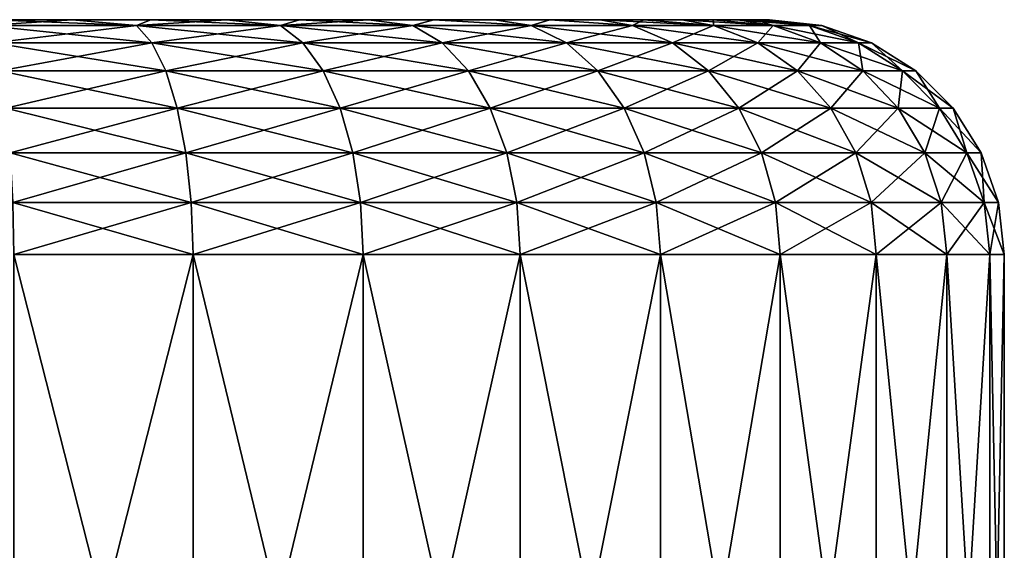
# Model space of a CAD drawing. Units: millimetres. Extents: x -25 to 57, y -5 to 154.
# Drawn here: x 21 to 25, y -2 to 0 of the extents above; entities that cross this region are included whole.
import ezdxf

# ---------------------------------------------------------------- set-up
doc = ezdxf.new("R2010")
doc.units = ezdxf.units.MM
doc.header["$LTSCALE"] = 65.185185
for name, color, linetype in [('75', 7, 'CONTINUOUS'), ('77', 7, 'CONTINUOUS'), ('80', 7, 'CONTINUOUS'), ('81', 7, 'CONTINUOUS'), ('84', 7, 'CONTINUOUS'), ('90', 7, 'CONTINUOUS'), ('91', 7, 'CONTINUOUS')]:
    doc.layers.add(name, color=color, linetype=linetype)

msp = doc.modelspace()

# ---------------------------------------------------------------- linework, layer by layer
at = {"layer": '75', "linetype": 'CONTINUOUS'}
for points in [[(-23.9849, 0, 20.3478), (24, 0, 20), (-24, 0, 20), (-23.9849, 0, 20.3478)], [(-24, 0, 20), (24, 0, 20), (24, 0, -20), (-24, 0, 20)], [(-24, 0, -20), (-24, 0, 20), (24, 0, -20), (-24, 0, -20)], [(-23.9849, 0, -20.3478), (-24, 0, -20), (23.9849, 0, -20.3478), (-23.9849, 0, -20.3478)], [(23.9849, 0, -20.3478), (-24, 0, -20), (24, 0, -20), (23.9849, 0, -20.3478)], [(23.9849, 0, 20.3478), (24, 0, 20), (-23.9849, 0, 20.3478), (23.9849, 0, 20.3478)], [(-23.9399, 0, 20.6909), (23.9849, 0, 20.3478), (-23.9849, 0, 20.3478), (-23.9399, 0, 20.6909)], [(-23.9399, 0, -20.6909), (-23.9849, 0, -20.3478), (23.9399, 0, -20.6909), (-23.9399, 0, -20.6909)], [(23.9399, 0, -20.6909), (-23.9849, 0, -20.3478), (23.9849, 0, -20.3478), (23.9399, 0, -20.6909)], [(23.9399, 0, 20.6909), (23.9849, 0, 20.3478), (-23.9399, 0, 20.6909), (23.9399, 0, 20.6909)], [(-23.8647, 0, 21.0307), (23.9399, 0, 20.6909), (-23.9399, 0, 20.6909), (-23.8647, 0, 21.0307)], [(-23.8647, 0, -21.0307), (-23.9399, 0, -20.6909), (23.8647, 0, -21.0307), (-23.8647, 0, -21.0307)], [(23.8647, 0, -21.0307), (-23.9399, 0, -20.6909), (23.9399, 0, -20.6909), (23.8647, 0, -21.0307)], [(23.8647, 0, 21.0307), (23.9399, 0, 20.6909), (-23.8647, 0, 21.0307), (23.8647, 0, 21.0307)], [(-23.7595, 0, 21.3656), (23.8647, 0, 21.0307), (-23.8647, 0, 21.0307), (-23.7595, 0, 21.3656)], [(-23.7595, 0, -21.3656), (-23.8647, 0, -21.0307), (23.7595, 0, -21.3656), (-23.7595, 0, -21.3656)], [(23.7595, 0, -21.3656), (-23.8647, 0, -21.0307), (23.8647, 0, -21.0307), (23.7595, 0, -21.3656)], [(23.7595, 0, 21.3656), (23.8647, 0, 21.0307), (-23.7595, 0, 21.3656), (23.7595, 0, 21.3656)], [(-23.6264, 0, 21.6879), (23.7595, 0, 21.3656), (-23.7595, 0, 21.3656), (-23.6264, 0, 21.6879)], [(-23.6264, 0, -21.6879), (-23.7595, 0, -21.3656), (23.6264, 0, -21.6879), (-23.6264, 0, -21.6879)], [(23.6264, 0, -21.6879), (-23.7595, 0, -21.3656), (23.7595, 0, -21.3656), (23.6264, 0, -21.6879)], [(23.6264, 0, 21.6879), (23.7595, 0, 21.3656), (-23.6264, 0, 21.6879), (23.6264, 0, 21.6879)], [(-23.4648, 0, 21.9987), (23.6264, 0, 21.6879), (-23.6264, 0, 21.6879), (-23.4648, 0, 21.9987)], [(-23.4648, 0, -21.9987), (-23.6264, 0, -21.6879), (23.4648, 0, -21.9987), (-23.4648, 0, -21.9987)], [(23.4648, 0, -21.9987), (-23.6264, 0, -21.6879), (23.6264, 0, -21.6879), (23.4648, 0, -21.9987)], [(23.4648, 0, 21.9987), (23.6264, 0, 21.6879), (-23.4648, 0, 21.9987), (23.4648, 0, 21.9987)], [(-23.2776, 0, 22.2929), (23.4648, 0, 21.9987), (-23.4648, 0, 21.9987), (-23.2776, 0, 22.2929)], [(-23.2776, 0, -22.2929), (-23.4648, 0, -21.9987), (23.2776, 0, -22.2929), (-23.2776, 0, -22.2929)], [(23.2776, 0, -22.2929), (-23.4648, 0, -21.9987), (23.4648, 0, -21.9987), (23.2776, 0, -22.2929)], [(23.2776, 0, 22.2929), (23.4648, 0, 21.9987), (-23.2776, 0, 22.2929), (23.2776, 0, 22.2929)], [(-23.0644, 0, 22.5706), (23.2776, 0, 22.2929), (-23.2776, 0, 22.2929), (-23.0644, 0, 22.5706)], [(-23.0644, 0, -22.5706), (-23.2776, 0, -22.2929), (23.0644, 0, -22.5706), (-23.0644, 0, -22.5706)], [(23.0644, 0, -22.5706), (-23.2776, 0, -22.2929), (23.2776, 0, -22.2929), (23.0644, 0, -22.5706)], [(23.0644, 0, 22.5706), (23.2776, 0, 22.2929), (-23.0644, 0, 22.5706), (23.0644, 0, 22.5706)], [(-22.8284, 0, 22.8284), (23.0644, 0, 22.5706), (-23.0644, 0, 22.5706), (-22.8284, 0, 22.8284)], [(-22.8284, 0, -22.8284), (-23.0644, 0, -22.5706), (22.8284, 0, -22.8284), (-22.8284, 0, -22.8284)], [(22.8284, 0, -22.8284), (-23.0644, 0, -22.5706), (23.0644, 0, -22.5706), (22.8284, 0, -22.8284)], [(22.8284, 0, 22.8284), (23.0644, 0, 22.5706), (-22.8284, 0, 22.8284), (22.8284, 0, 22.8284)], [(-22.5706, 0, 23.0644), (22.8284, 0, 22.8284), (-22.8284, 0, 22.8284), (-22.5706, 0, 23.0644)], [(-22.5706, 0, -23.0644), (-22.8284, 0, -22.8284), (22.5706, 0, -23.0644), (-22.5706, 0, -23.0644)], [(22.5706, 0, -23.0644), (-22.8284, 0, -22.8284), (22.8284, 0, -22.8284), (22.5706, 0, -23.0644)], [(22.5706, 0, 23.0644), (22.8284, 0, 22.8284), (-22.5706, 0, 23.0644), (22.5706, 0, 23.0644)], [(-22.2929, 0, 23.2776), (22.5706, 0, 23.0644), (-22.5706, 0, 23.0644), (-22.2929, 0, 23.2776)], [(-22.2929, 0, -23.2776), (-22.5706, 0, -23.0644), (22.2929, 0, -23.2776), (-22.2929, 0, -23.2776)], [(22.2929, 0, -23.2776), (-22.5706, 0, -23.0644), (22.5706, 0, -23.0644), (22.2929, 0, -23.2776)], [(22.2929, 0, 23.2776), (22.5706, 0, 23.0644), (-22.2929, 0, 23.2776), (22.2929, 0, 23.2776)], [(-21.9987, 0, 23.4648), (22.2929, 0, 23.2776), (-22.2929, 0, 23.2776), (-21.9987, 0, 23.4648)], [(-21.9987, 0, -23.4648), (-22.2929, 0, -23.2776), (21.9987, 0, -23.4648), (-21.9987, 0, -23.4648)], [(21.9987, 0, -23.4648), (-22.2929, 0, -23.2776), (22.2929, 0, -23.2776), (21.9987, 0, -23.4648)], [(21.9987, 0, 23.4648), (22.2929, 0, 23.2776), (-21.9987, 0, 23.4648), (21.9987, 0, 23.4648)], [(-21.6879, 0, 23.6264), (21.9987, 0, 23.4648), (-21.9987, 0, 23.4648), (-21.6879, 0, 23.6264)], [(-21.6879, 0, -23.6264), (-21.9987, 0, -23.4648), (21.6879, 0, -23.6264), (-21.6879, 0, -23.6264)], [(21.6879, 0, -23.6264), (-21.9987, 0, -23.4648), (21.9987, 0, -23.4648), (21.6879, 0, -23.6264)], [(21.6879, 0, 23.6264), (21.9987, 0, 23.4648), (-21.6879, 0, 23.6264), (21.6879, 0, 23.6264)], [(-21.3656, 0, 23.7595), (21.6879, 0, 23.6264), (-21.6879, 0, 23.6264), (-21.3656, 0, 23.7595)], [(-21.3656, 0, -23.7595), (-21.6879, 0, -23.6264), (21.3656, 0, -23.7595), (-21.3656, 0, -23.7595)], [(21.3656, 0, -23.7595), (-21.6879, 0, -23.6264), (21.6879, 0, -23.6264), (21.3656, 0, -23.7595)], [(21.3656, 0, 23.7595), (21.6879, 0, 23.6264), (-21.3656, 0, 23.7595), (21.3656, 0, 23.7595)], [(-21.0307, 0, 23.8647), (21.3656, 0, 23.7595), (-21.3656, 0, 23.7595), (-21.0307, 0, 23.8647)], [(-21.0307, 0, -23.8647), (-21.3656, 0, -23.7595), (21.0307, 0, -23.8647), (-21.0307, 0, -23.8647)], [(21.0307, 0, -23.8647), (-21.3656, 0, -23.7595), (21.3656, 0, -23.7595), (21.0307, 0, -23.8647)], [(21.0307, 0, 23.8647), (21.3656, 0, 23.7595), (-21.0307, 0, 23.8647), (21.0307, 0, 23.8647)], [(-20.6909, 0, 23.9399), (21.0307, 0, 23.8647), (-21.0307, 0, 23.8647), (-20.6909, 0, 23.9399)], [(20.6909, 0, -23.9399), (-21.0307, 0, -23.8647), (21.0307, 0, -23.8647), (20.6909, 0, -23.9399)], [(20.6909, 0, 23.9399), (21.0307, 0, 23.8647), (-20.6909, 0, 23.9399), (20.6909, 0, 23.9399)]]:
    msp.add_3dface(points, dxfattribs=at)
at = {"layer": '77', "linetype": 'CONTINUOUS'}
for points in [[(25, -4, 20), (25, -4, -20), (25, -1, 20), (25, -4, 20)], [(25, -1, 20), (25, -4, -20), (25, -1, -20), (25, -1, 20)]]:
    msp.add_3dface(points, dxfattribs=at)
at = {"layer": '80', "linetype": 'CONTINUOUS'}
for points in [[(20.7834, -4, 24.9382), (21.5453, -4, 24.755), (20.7822, -1, 24.9384), (20.7834, -4, 24.9382)], [(20.7822, -1, 24.9384), (21.5453, -4, 24.755), (21.5451, -1, 24.7553), (20.7822, -1, 24.9384)], [(21.5453, -4, 24.755), (22.2696, -4, 24.455), (21.5451, -1, 24.7553), (21.5453, -4, 24.755)], [(21.5451, -1, 24.7553), (22.2696, -4, 24.455), (22.27, -1, 24.455), (21.5451, -1, 24.7553)], [(22.2696, -4, 24.455), (22.9384, -4, 24.0454), (22.27, -1, 24.455), (22.2696, -4, 24.455)], [(22.27, -1, 24.455), (22.9384, -4, 24.0454), (22.9389, -1, 24.0451), (22.27, -1, 24.455)], [(22.9384, -4, 24.0454), (23.5355, -4, 23.5355), (22.9389, -1, 24.0451), (22.9384, -4, 24.0454)], [(22.9389, -1, 24.0451), (23.5355, -4, 23.5355), (23.5355, -1, 23.5355), (22.9389, -1, 24.0451)], [(23.5355, -4, 23.5355), (24.0454, -4, 22.9384), (23.5355, -1, 23.5355), (23.5355, -4, 23.5355)], [(23.5355, -1, 23.5355), (24.0454, -4, 22.9384), (24.0451, -1, 22.9389), (23.5355, -1, 23.5355)], [(24.0454, -4, 22.9384), (24.455, -4, 22.2696), (24.0451, -1, 22.9389), (24.0454, -4, 22.9384)], [(24.0451, -1, 22.9389), (24.455, -4, 22.2696), (24.455, -1, 22.27), (24.0451, -1, 22.9389)], [(24.455, -4, 22.2696), (24.755, -4, 21.5453), (24.455, -1, 22.27), (24.455, -4, 22.2696)], [(24.455, -1, 22.27), (24.755, -4, 21.5453), (24.7553, -1, 21.5451), (24.455, -1, 22.27)], [(24.755, -4, 21.5453), (24.9382, -4, 20.7834), (24.7553, -1, 21.5451), (24.755, -4, 21.5453)], [(24.7553, -1, 21.5451), (24.9382, -4, 20.7834), (24.9384, -1, 20.7822), (24.7553, -1, 21.5451)], [(24.9382, -4, 20.7834), (25, -4, 20), (24.9384, -1, 20.7822), (24.9382, -4, 20.7834)], [(25, -4, 20), (25, -1, 20), (24.9384, -1, 20.7822), (25, -4, 20)]]:
    msp.add_3dface(points, dxfattribs=at)
at = {"layer": '81', "linetype": 'CONTINUOUS'}
for points in [[(21.5451, -1, -24.7553), (20.7834, -4, -24.9382), (20.7822, -1, -24.9384), (21.5451, -1, -24.7553)], [(21.5453, -4, -24.755), (20.7834, -4, -24.9382), (21.5451, -1, -24.7553), (21.5453, -4, -24.755)], [(22.27, -1, -24.455), (21.5453, -4, -24.755), (21.5451, -1, -24.7553), (22.27, -1, -24.455)], [(22.2696, -4, -24.455), (21.5453, -4, -24.755), (22.27, -1, -24.455), (22.2696, -4, -24.455)], [(22.9384, -4, -24.0454), (22.2696, -4, -24.455), (22.9389, -1, -24.0451), (22.9384, -4, -24.0454)], [(22.9389, -1, -24.0451), (22.2696, -4, -24.455), (22.27, -1, -24.455), (22.9389, -1, -24.0451)], [(23.5355, -4, -23.5355), (22.9384, -4, -24.0454), (23.5355, -1, -23.5355), (23.5355, -4, -23.5355)], [(23.5355, -1, -23.5355), (22.9384, -4, -24.0454), (22.9389, -1, -24.0451), (23.5355, -1, -23.5355)], [(24.0454, -4, -22.9384), (23.5355, -4, -23.5355), (24.0451, -1, -22.9389), (24.0454, -4, -22.9384)], [(24.0451, -1, -22.9389), (23.5355, -4, -23.5355), (23.5355, -1, -23.5355), (24.0451, -1, -22.9389)], [(24.455, -1, -22.27), (24.0454, -4, -22.9384), (24.0451, -1, -22.9389), (24.455, -1, -22.27)], [(24.455, -4, -22.2696), (24.0454, -4, -22.9384), (24.455, -1, -22.27), (24.455, -4, -22.2696)], [(24.755, -4, -21.5453), (24.455, -4, -22.2696), (24.7553, -1, -21.5451), (24.755, -4, -21.5453)], [(24.7553, -1, -21.5451), (24.455, -4, -22.2696), (24.455, -1, -22.27), (24.7553, -1, -21.5451)], [(24.9382, -4, -20.7834), (24.755, -4, -21.5453), (24.9384, -1, -20.7822), (24.9382, -4, -20.7834)], [(24.9384, -1, -20.7822), (24.755, -4, -21.5453), (24.7553, -1, -21.5451), (24.9384, -1, -20.7822)], [(25, -4, -20), (24.9382, -4, -20.7834), (25, -1, -20), (25, -4, -20)], [(25, -1, -20), (24.9382, -4, -20.7834), (24.9384, -1, -20.7822), (25, -1, -20)]]:
    msp.add_3dface(points, dxfattribs=at)
at = {"layer": '84', "linetype": 'CONTINUOUS'}
for points in [[(21.3048, -0.0251, 24.0159), (20.6909, 0, 23.9399), (20.6605, -0.0251, 24.1705), (21.3048, -0.0251, 24.0159)], [(21.0307, 0, 23.8647), (20.6909, 0, 23.9399), (21.3048, -0.0251, 24.0159), (21.0307, 0, 23.8647)], [(21.3656, 0, 23.7595), (21.0307, 0, 23.8647), (21.3048, -0.0251, 24.0159), (21.3656, 0, 23.7595)], [(21.917, -0.0251, 23.7623), (21.3656, 0, 23.7595), (21.3048, -0.0251, 24.0159), (21.917, -0.0251, 23.7623)], [(21.6879, 0, 23.6264), (21.3656, 0, 23.7595), (21.917, -0.0251, 23.7623), (21.6879, 0, 23.6264)], [(21.9987, 0, 23.4648), (21.6879, 0, 23.6264), (21.917, -0.0251, 23.7623), (21.9987, 0, 23.4648)], [(22.4819, -0.0251, 23.4161), (21.9987, 0, 23.4648), (21.917, -0.0251, 23.7623), (22.4819, -0.0251, 23.4161)], [(22.2929, 0, 23.2776), (21.9987, 0, 23.4648), (22.4819, -0.0251, 23.4161), (22.2929, 0, 23.2776)], [(22.5706, 0, 23.0644), (22.2929, 0, 23.2776), (22.4819, -0.0251, 23.4161), (22.5706, 0, 23.0644)], [(22.9858, -0.0251, 22.9858), (22.5706, 0, 23.0644), (22.4819, -0.0251, 23.4161), (22.9858, -0.0251, 22.9858)], [(22.8284, 0, 22.8284), (22.5706, 0, 23.0644), (22.9858, -0.0251, 22.9858), (22.8284, 0, 22.8284)], [(23.0644, 0, 22.5706), (22.8284, 0, 22.8284), (22.9858, -0.0251, 22.9858), (23.0644, 0, 22.5706)], [(23.4161, -0.0251, 22.4819), (23.0644, 0, 22.5706), (22.9858, -0.0251, 22.9858), (23.4161, -0.0251, 22.4819)], [(23.2776, 0, 22.2929), (23.0644, 0, 22.5706), (23.4161, -0.0251, 22.4819), (23.2776, 0, 22.2929)], [(23.4648, 0, 21.9987), (23.2776, 0, 22.2929), (23.7623, -0.0251, 21.917), (23.4648, 0, 21.9987)], [(23.7623, -0.0251, 21.917), (23.2776, 0, 22.2929), (23.4161, -0.0251, 22.4819), (23.7623, -0.0251, 21.917)], [(23.6264, 0, 21.6879), (23.4648, 0, 21.9987), (23.7623, -0.0251, 21.917), (23.6264, 0, 21.6879)], [(23.7595, 0, 21.3656), (23.6264, 0, 21.6879), (24.0159, -0.0251, 21.3048), (23.7595, 0, 21.3656)], [(24.0159, -0.0251, 21.3048), (23.6264, 0, 21.6879), (23.7623, -0.0251, 21.917), (24.0159, -0.0251, 21.3048)], [(23.8647, 0, 21.0307), (23.7595, 0, 21.3656), (24.0159, -0.0251, 21.3048), (23.8647, 0, 21.0307)], [(23.9399, 0, 20.6909), (23.8647, 0, 21.0307), (24.1705, -0.0251, 20.6605), (23.9399, 0, 20.6909)], [(24.1705, -0.0251, 20.6605), (23.8647, 0, 21.0307), (24.0159, -0.0251, 21.3048), (24.1705, -0.0251, 20.6605)], [(23.9849, 0, 20.3478), (23.9399, 0, 20.6909), (24.1705, -0.0251, 20.6605), (23.9849, 0, 20.3478)], [(24, 0, 20), (23.9849, 0, 20.3478), (24.2225, -0.0251, 20), (24, 0, 20)], [(24.2225, -0.0251, 20), (23.9849, 0, 20.3478), (24.1705, -0.0251, 20.6605), (24.2225, -0.0251, 20)], [(21.3048, -0.0251, 24.0159), (20.6605, -0.0251, 24.1705), (21.3702, -0.0991, 24.2171), (21.3048, -0.0251, 24.0159)], [(21.3702, -0.0991, 24.2171), (20.6605, -0.0251, 24.1705), (20.6936, -0.0991, 24.3795), (21.3702, -0.0991, 24.2171)], [(21.917, -0.0251, 23.7623), (21.3048, -0.0251, 24.0159), (22.013, -0.0991, 23.9508), (21.917, -0.0251, 23.7623)], [(22.013, -0.0991, 23.9508), (21.3048, -0.0251, 24.0159), (21.3702, -0.0991, 24.2171), (22.013, -0.0991, 23.9508)], [(22.4819, -0.0251, 23.4161), (21.917, -0.0251, 23.7623), (22.6063, -0.0991, 23.5873), (22.4819, -0.0251, 23.4161)], [(22.6063, -0.0991, 23.5873), (21.917, -0.0251, 23.7623), (22.013, -0.0991, 23.9508), (22.6063, -0.0991, 23.5873)], [(22.9858, -0.0251, 22.9858), (22.4819, -0.0251, 23.4161), (23.1354, -0.0991, 23.1354), (22.9858, -0.0251, 22.9858)], [(23.1354, -0.0991, 23.1354), (22.4819, -0.0251, 23.4161), (22.6063, -0.0991, 23.5873), (23.1354, -0.0991, 23.1354)], [(23.4161, -0.0251, 22.4819), (22.9858, -0.0251, 22.9858), (23.5873, -0.0991, 22.6063), (23.4161, -0.0251, 22.4819)], [(23.5873, -0.0991, 22.6063), (22.9858, -0.0251, 22.9858), (23.1354, -0.0991, 23.1354), (23.5873, -0.0991, 22.6063)], [(23.7623, -0.0251, 21.917), (23.4161, -0.0251, 22.4819), (23.9508, -0.0991, 22.013), (23.7623, -0.0251, 21.917)], [(23.9508, -0.0991, 22.013), (23.4161, -0.0251, 22.4819), (23.5873, -0.0991, 22.6063), (23.9508, -0.0991, 22.013)], [(24.0159, -0.0251, 21.3048), (23.7623, -0.0251, 21.917), (24.2171, -0.0991, 21.3702), (24.0159, -0.0251, 21.3048)], [(24.2171, -0.0991, 21.3702), (23.7623, -0.0251, 21.917), (23.9508, -0.0991, 22.013), (24.2171, -0.0991, 21.3702)], [(24.1705, -0.0251, 20.6605), (24.0159, -0.0251, 21.3048), (24.3795, -0.0991, 20.6936), (24.1705, -0.0251, 20.6605)], [(24.3795, -0.0991, 20.6936), (24.0159, -0.0251, 21.3048), (24.2171, -0.0991, 21.3702), (24.3795, -0.0991, 20.6936)], [(24.2225, -0.0251, 20), (24.1705, -0.0251, 20.6605), (24.4341, -0.0991, 20), (24.2225, -0.0251, 20)], [(24.4341, -0.0991, 20), (24.1705, -0.0251, 20.6605), (24.3795, -0.0991, 20.6936), (24.4341, -0.0991, 20)], [(21.3702, -0.0991, 24.2171), (20.6936, -0.0991, 24.3795), (21.4288, -0.2184, 24.3975), (21.3702, -0.0991, 24.2171)], [(21.4288, -0.2184, 24.3975), (20.6936, -0.0991, 24.3795), (20.7233, -0.2184, 24.5669), (21.4288, -0.2184, 24.3975)], [(22.013, -0.0991, 23.9508), (21.3702, -0.0991, 24.2171), (22.0992, -0.2184, 24.1199), (22.013, -0.0991, 23.9508)], [(22.0992, -0.2184, 24.1199), (21.3702, -0.0991, 24.2171), (21.4288, -0.2184, 24.3975), (22.0992, -0.2184, 24.1199)], [(22.6063, -0.0991, 23.5873), (22.013, -0.0991, 23.9508), (22.7178, -0.2184, 23.7408), (22.6063, -0.0991, 23.5873)], [(22.7178, -0.2184, 23.7408), (22.013, -0.0991, 23.9508), (22.0992, -0.2184, 24.1199), (22.7178, -0.2184, 23.7408)], [(23.1354, -0.0991, 23.1354), (22.6063, -0.0991, 23.5873), (23.2695, -0.2184, 23.2695), (23.1354, -0.0991, 23.1354)], [(23.2695, -0.2184, 23.2695), (22.6063, -0.0991, 23.5873), (22.7178, -0.2184, 23.7408), (23.2695, -0.2184, 23.2695)], [(23.5873, -0.0991, 22.6063), (23.1354, -0.0991, 23.1354), (23.7408, -0.2184, 22.7178), (23.5873, -0.0991, 22.6063)], [(23.7408, -0.2184, 22.7178), (23.1354, -0.0991, 23.1354), (23.2695, -0.2184, 23.2695), (23.7408, -0.2184, 22.7178)], [(23.9508, -0.0991, 22.013), (23.5873, -0.0991, 22.6063), (24.1199, -0.2184, 22.0992), (23.9508, -0.0991, 22.013)], [(24.1199, -0.2184, 22.0992), (23.5873, -0.0991, 22.6063), (23.7408, -0.2184, 22.7178), (24.1199, -0.2184, 22.0992)], [(24.2171, -0.0991, 21.3702), (23.9508, -0.0991, 22.013), (24.3975, -0.2184, 21.4288), (24.2171, -0.0991, 21.3702)], [(24.3975, -0.2184, 21.4288), (23.9508, -0.0991, 22.013), (24.1199, -0.2184, 22.0992), (24.3975, -0.2184, 21.4288)], [(24.3795, -0.0991, 20.6936), (24.2171, -0.0991, 21.3702), (24.5669, -0.2184, 20.7233), (24.3795, -0.0991, 20.6936)], [(24.5669, -0.2184, 20.7233), (24.2171, -0.0991, 21.3702), (24.3975, -0.2184, 21.4288), (24.5669, -0.2184, 20.7233)], [(24.4341, -0.0991, 20), (24.3795, -0.0991, 20.6936), (24.6238, -0.2184, 20), (24.4341, -0.0991, 20)], [(24.6238, -0.2184, 20), (24.3795, -0.0991, 20.6936), (24.5669, -0.2184, 20.7233), (24.6238, -0.2184, 20)], [(21.4288, -0.2184, 24.3975), (20.7233, -0.2184, 24.5669), (21.4778, -0.377, 24.5482), (21.4288, -0.2184, 24.3975)], [(21.4778, -0.377, 24.5482), (20.7233, -0.2184, 24.5669), (20.7481, -0.377, 24.7234), (21.4778, -0.377, 24.5482)], [(22.0992, -0.2184, 24.1199), (21.4288, -0.2184, 24.3975), (22.1711, -0.377, 24.261), (22.0992, -0.2184, 24.1199)], [(22.1711, -0.377, 24.261), (21.4288, -0.2184, 24.3975), (21.4778, -0.377, 24.5482), (22.1711, -0.377, 24.261)], [(22.7178, -0.2184, 23.7408), (22.0992, -0.2184, 24.1199), (22.8109, -0.377, 23.8689), (22.7178, -0.2184, 23.7408)], [(22.8109, -0.377, 23.8689), (22.0992, -0.2184, 24.1199), (22.1711, -0.377, 24.261), (22.8109, -0.377, 23.8689)], [(23.2695, -0.2184, 23.2695), (22.7178, -0.2184, 23.7408), (23.3816, -0.377, 23.3816), (23.2695, -0.2184, 23.2695)], [(23.3816, -0.377, 23.3816), (22.7178, -0.2184, 23.7408), (22.8109, -0.377, 23.8689), (23.3816, -0.377, 23.3816)], [(23.7408, -0.2184, 22.7178), (23.2695, -0.2184, 23.2695), (23.8689, -0.377, 22.8109), (23.7408, -0.2184, 22.7178)], [(23.8689, -0.377, 22.8109), (23.2695, -0.2184, 23.2695), (23.3816, -0.377, 23.3816), (23.8689, -0.377, 22.8109)], [(24.1199, -0.2184, 22.0992), (23.7408, -0.2184, 22.7178), (24.261, -0.377, 22.1711), (24.1199, -0.2184, 22.0992)], [(24.261, -0.377, 22.1711), (23.7408, -0.2184, 22.7178), (23.8689, -0.377, 22.8109), (24.261, -0.377, 22.1711)], [(24.3975, -0.2184, 21.4288), (24.1199, -0.2184, 22.0992), (24.5482, -0.377, 21.4778), (24.3975, -0.2184, 21.4288)], [(24.5482, -0.377, 21.4778), (24.1199, -0.2184, 22.0992), (24.261, -0.377, 22.1711), (24.5482, -0.377, 21.4778)], [(24.5669, -0.2184, 20.7233), (24.3975, -0.2184, 21.4288), (24.7234, -0.377, 20.7481), (24.5669, -0.2184, 20.7233)], [(24.7234, -0.377, 20.7481), (24.3975, -0.2184, 21.4288), (24.5482, -0.377, 21.4778), (24.7234, -0.377, 20.7481)], [(24.6238, -0.2184, 20), (24.5669, -0.2184, 20.7233), (24.7823, -0.377, 20), (24.6238, -0.2184, 20)], [(24.7823, -0.377, 20), (24.5669, -0.2184, 20.7233), (24.7234, -0.377, 20.7481), (24.7823, -0.377, 20)], [(21.4778, -0.377, 24.5482), (20.7481, -0.377, 24.7234), (21.5146, -0.5669, 24.6615), (21.4778, -0.377, 24.5482)], [(21.5146, -0.5669, 24.6615), (20.7481, -0.377, 24.7234), (20.7667, -0.5669, 24.841), (21.5146, -0.5669, 24.6615)], [(22.1711, -0.377, 24.261), (21.4778, -0.377, 24.5482), (22.2252, -0.5669, 24.3671), (22.1711, -0.377, 24.261)], [(22.2252, -0.5669, 24.3671), (21.4778, -0.377, 24.5482), (21.5146, -0.5669, 24.6615), (22.2252, -0.5669, 24.3671)], [(22.8109, -0.377, 23.8689), (22.1711, -0.377, 24.261), (22.8809, -0.5669, 23.9653), (22.8109, -0.377, 23.8689)], [(22.8809, -0.5669, 23.9653), (22.1711, -0.377, 24.261), (22.2252, -0.5669, 24.3671), (22.8809, -0.5669, 23.9653)], [(23.3816, -0.377, 23.3816), (22.8109, -0.377, 23.8689), (23.4658, -0.5669, 23.4658), (23.3816, -0.377, 23.3816)], [(23.4658, -0.5669, 23.4658), (22.8109, -0.377, 23.8689), (22.8809, -0.5669, 23.9653), (23.4658, -0.5669, 23.4658)], [(23.8689, -0.377, 22.8109), (23.3816, -0.377, 23.3816), (23.9653, -0.5669, 22.8809), (23.8689, -0.377, 22.8109)], [(23.9653, -0.5669, 22.8809), (23.3816, -0.377, 23.3816), (23.4658, -0.5669, 23.4658), (23.9653, -0.5669, 22.8809)], [(24.261, -0.377, 22.1711), (23.8689, -0.377, 22.8109), (24.3671, -0.5669, 22.2252), (24.261, -0.377, 22.1711)], [(24.3671, -0.5669, 22.2252), (23.8689, -0.377, 22.8109), (23.9653, -0.5669, 22.8809), (24.3671, -0.5669, 22.2252)], [(24.5482, -0.377, 21.4778), (24.261, -0.377, 22.1711), (24.6615, -0.5669, 21.5146), (24.5482, -0.377, 21.4778)], [(24.6615, -0.5669, 21.5146), (24.261, -0.377, 22.1711), (24.3671, -0.5669, 22.2252), (24.6615, -0.5669, 21.5146)], [(24.7234, -0.377, 20.7481), (24.5482, -0.377, 21.4778), (24.841, -0.5669, 20.7667), (24.7234, -0.377, 20.7481)], [(24.841, -0.5669, 20.7667), (24.5482, -0.377, 21.4778), (24.6615, -0.5669, 21.5146), (24.841, -0.5669, 20.7667)], [(24.7823, -0.377, 20), (24.7234, -0.377, 20.7481), (24.9014, -0.5669, 20), (24.7823, -0.377, 20)], [(24.9014, -0.5669, 20), (24.7234, -0.377, 20.7481), (24.841, -0.5669, 20.7667), (24.9014, -0.5669, 20)], [(21.5146, -0.5669, 24.6615), (20.7667, -0.5669, 24.841), (21.5374, -0.7786, 24.7317), (21.5146, -0.5669, 24.6615)], [(21.5374, -0.7786, 24.7317), (20.7667, -0.5669, 24.841), (20.7783, -0.7786, 24.9139), (21.5374, -0.7786, 24.7317)], [(22.2252, -0.5669, 24.3671), (21.5146, -0.5669, 24.6615), (22.2587, -0.7786, 24.4329), (22.2252, -0.5669, 24.3671)], [(22.2587, -0.7786, 24.4329), (21.5146, -0.5669, 24.6615), (21.5374, -0.7786, 24.7317), (22.2587, -0.7786, 24.4329)], [(22.8809, -0.5669, 23.9653), (22.2252, -0.5669, 24.3671), (22.9243, -0.7786, 24.025), (22.8809, -0.5669, 23.9653)], [(22.9243, -0.7786, 24.025), (22.2252, -0.5669, 24.3671), (22.2587, -0.7786, 24.4329), (22.9243, -0.7786, 24.025)], [(23.4658, -0.5669, 23.4658), (22.8809, -0.5669, 23.9653), (23.518, -0.7786, 23.518), (23.4658, -0.5669, 23.4658)], [(23.518, -0.7786, 23.518), (22.8809, -0.5669, 23.9653), (22.9243, -0.7786, 24.025), (23.518, -0.7786, 23.518)], [(23.9653, -0.5669, 22.8809), (23.4658, -0.5669, 23.4658), (24.025, -0.7786, 22.9243), (23.9653, -0.5669, 22.8809)], [(24.025, -0.7786, 22.9243), (23.4658, -0.5669, 23.4658), (23.518, -0.7786, 23.518), (24.025, -0.7786, 22.9243)], [(24.3671, -0.5669, 22.2252), (23.9653, -0.5669, 22.8809), (24.4329, -0.7786, 22.2587), (24.3671, -0.5669, 22.2252)], [(24.4329, -0.7786, 22.2587), (23.9653, -0.5669, 22.8809), (24.025, -0.7786, 22.9243), (24.4329, -0.7786, 22.2587)], [(24.6615, -0.5669, 21.5146), (24.3671, -0.5669, 22.2252), (24.7317, -0.7786, 21.5374), (24.6615, -0.5669, 21.5146)], [(24.7317, -0.7786, 21.5374), (24.3671, -0.5669, 22.2252), (24.4329, -0.7786, 22.2587), (24.7317, -0.7786, 21.5374)], [(24.841, -0.5669, 20.7667), (24.6615, -0.5669, 21.5146), (24.9139, -0.7786, 20.7783), (24.841, -0.5669, 20.7667)], [(24.9139, -0.7786, 20.7783), (24.6615, -0.5669, 21.5146), (24.7317, -0.7786, 21.5374), (24.9139, -0.7786, 20.7783)], [(24.9014, -0.5669, 20), (24.841, -0.5669, 20.7667), (24.9752, -0.7786, 20), (24.9014, -0.5669, 20)], [(24.9752, -0.7786, 20), (24.841, -0.5669, 20.7667), (24.9139, -0.7786, 20.7783), (24.9752, -0.7786, 20)], [(20.7822, -1, 24.9384), (21.5451, -1, 24.7553), (20.7783, -0.7786, 24.9139), (20.7822, -1, 24.9384)], [(21.5451, -1, 24.7553), (21.5374, -0.7786, 24.7317), (20.7783, -0.7786, 24.9139), (21.5451, -1, 24.7553)], [(21.5451, -1, 24.7553), (22.27, -1, 24.455), (21.5374, -0.7786, 24.7317), (21.5451, -1, 24.7553)], [(22.27, -1, 24.455), (22.2587, -0.7786, 24.4329), (21.5374, -0.7786, 24.7317), (22.27, -1, 24.455)], [(22.27, -1, 24.455), (22.9389, -1, 24.0451), (22.2587, -0.7786, 24.4329), (22.27, -1, 24.455)], [(22.9389, -1, 24.0451), (22.9243, -0.7786, 24.025), (22.2587, -0.7786, 24.4329), (22.9389, -1, 24.0451)], [(22.9389, -1, 24.0451), (23.5355, -1, 23.5355), (22.9243, -0.7786, 24.025), (22.9389, -1, 24.0451)], [(23.5355, -1, 23.5355), (23.518, -0.7786, 23.518), (22.9243, -0.7786, 24.025), (23.5355, -1, 23.5355)], [(23.5355, -1, 23.5355), (24.0451, -1, 22.9389), (23.518, -0.7786, 23.518), (23.5355, -1, 23.5355)], [(24.0451, -1, 22.9389), (24.025, -0.7786, 22.9243), (23.518, -0.7786, 23.518), (24.0451, -1, 22.9389)], [(24.0451, -1, 22.9389), (24.455, -1, 22.27), (24.025, -0.7786, 22.9243), (24.0451, -1, 22.9389)], [(24.455, -1, 22.27), (24.4329, -0.7786, 22.2587), (24.025, -0.7786, 22.9243), (24.455, -1, 22.27)], [(24.455, -1, 22.27), (24.7553, -1, 21.5451), (24.4329, -0.7786, 22.2587), (24.455, -1, 22.27)], [(24.7553, -1, 21.5451), (24.7317, -0.7786, 21.5374), (24.4329, -0.7786, 22.2587), (24.7553, -1, 21.5451)], [(24.7553, -1, 21.5451), (24.9384, -1, 20.7822), (24.7317, -0.7786, 21.5374), (24.7553, -1, 21.5451)], [(24.9384, -1, 20.7822), (24.9139, -0.7786, 20.7783), (24.7317, -0.7786, 21.5374), (24.9384, -1, 20.7822)], [(24.9384, -1, 20.7822), (25, -1, 20), (24.9139, -0.7786, 20.7783), (24.9384, -1, 20.7822)], [(25, -1, 20), (24.9752, -0.7786, 20), (24.9139, -0.7786, 20.7783), (25, -1, 20)]]:
    msp.add_3dface(points, dxfattribs=at)
at = {"layer": '90', "linetype": 'CONTINUOUS'}
for points in [[(20.6909, 0, -23.9399), (21.0307, 0, -23.8647), (20.6605, -0.0251, -24.1705), (20.6909, 0, -23.9399)], [(20.6605, -0.0251, -24.1705), (21.0307, 0, -23.8647), (21.3048, -0.0251, -24.0159), (20.6605, -0.0251, -24.1705)], [(21.0307, 0, -23.8647), (21.3656, 0, -23.7595), (21.3048, -0.0251, -24.0159), (21.0307, 0, -23.8647)], [(21.3656, 0, -23.7595), (21.6879, 0, -23.6264), (21.3048, -0.0251, -24.0159), (21.3656, 0, -23.7595)], [(21.3048, -0.0251, -24.0159), (21.6879, 0, -23.6264), (21.917, -0.0251, -23.7623), (21.3048, -0.0251, -24.0159)], [(21.6879, 0, -23.6264), (21.9987, 0, -23.4648), (21.917, -0.0251, -23.7623), (21.6879, 0, -23.6264)], [(21.9987, 0, -23.4648), (22.2929, 0, -23.2776), (21.917, -0.0251, -23.7623), (21.9987, 0, -23.4648)], [(21.917, -0.0251, -23.7623), (22.2929, 0, -23.2776), (22.4819, -0.0251, -23.4161), (21.917, -0.0251, -23.7623)], [(22.2929, 0, -23.2776), (22.5706, 0, -23.0644), (22.4819, -0.0251, -23.4161), (22.2929, 0, -23.2776)], [(22.4819, -0.0251, -23.4161), (22.5706, 0, -23.0644), (22.9858, -0.0251, -22.9858), (22.4819, -0.0251, -23.4161)], [(22.5706, 0, -23.0644), (22.8284, 0, -22.8284), (22.9858, -0.0251, -22.9858), (22.5706, 0, -23.0644)], [(22.8284, 0, -22.8284), (23.0644, 0, -22.5706), (22.9858, -0.0251, -22.9858), (22.8284, 0, -22.8284)], [(22.9858, -0.0251, -22.9858), (23.0644, 0, -22.5706), (23.4161, -0.0251, -22.4819), (22.9858, -0.0251, -22.9858)], [(23.0644, 0, -22.5706), (23.2776, 0, -22.2929), (23.4161, -0.0251, -22.4819), (23.0644, 0, -22.5706)], [(23.2776, 0, -22.2929), (23.4648, 0, -21.9987), (23.4161, -0.0251, -22.4819), (23.2776, 0, -22.2929)], [(23.4161, -0.0251, -22.4819), (23.4648, 0, -21.9987), (23.7623, -0.0251, -21.917), (23.4161, -0.0251, -22.4819)], [(23.4648, 0, -21.9987), (23.6264, 0, -21.6879), (23.7623, -0.0251, -21.917), (23.4648, 0, -21.9987)], [(23.6264, 0, -21.6879), (23.7595, 0, -21.3656), (23.7623, -0.0251, -21.917), (23.6264, 0, -21.6879)], [(23.7595, 0, -21.3656), (23.8647, 0, -21.0307), (24.0159, -0.0251, -21.3048), (23.7595, 0, -21.3656)], [(23.7623, -0.0251, -21.917), (23.7595, 0, -21.3656), (24.0159, -0.0251, -21.3048), (23.7623, -0.0251, -21.917)], [(23.8647, 0, -21.0307), (23.9399, 0, -20.6909), (24.0159, -0.0251, -21.3048), (23.8647, 0, -21.0307)], [(23.9399, 0, -20.6909), (23.9849, 0, -20.3478), (24.1705, -0.0251, -20.6605), (23.9399, 0, -20.6909)], [(24.0159, -0.0251, -21.3048), (23.9399, 0, -20.6909), (24.1705, -0.0251, -20.6605), (24.0159, -0.0251, -21.3048)], [(23.9849, 0, -20.3478), (24, 0, -20), (24.1705, -0.0251, -20.6605), (23.9849, 0, -20.3478)], [(24.1705, -0.0251, -20.6605), (24, 0, -20), (24.2225, -0.0251, -20), (24.1705, -0.0251, -20.6605)], [(20.6605, -0.0251, -24.1705), (21.3048, -0.0251, -24.0159), (20.6936, -0.0991, -24.3795), (20.6605, -0.0251, -24.1705)], [(20.6936, -0.0991, -24.3795), (21.3048, -0.0251, -24.0159), (21.3702, -0.0991, -24.2171), (20.6936, -0.0991, -24.3795)], [(21.3048, -0.0251, -24.0159), (21.917, -0.0251, -23.7623), (21.3702, -0.0991, -24.2171), (21.3048, -0.0251, -24.0159)], [(21.3702, -0.0991, -24.2171), (21.917, -0.0251, -23.7623), (22.013, -0.0991, -23.9508), (21.3702, -0.0991, -24.2171)], [(21.917, -0.0251, -23.7623), (22.4819, -0.0251, -23.4161), (22.013, -0.0991, -23.9508), (21.917, -0.0251, -23.7623)], [(22.013, -0.0991, -23.9508), (22.4819, -0.0251, -23.4161), (22.6063, -0.0991, -23.5873), (22.013, -0.0991, -23.9508)], [(22.4819, -0.0251, -23.4161), (22.9858, -0.0251, -22.9858), (22.6063, -0.0991, -23.5873), (22.4819, -0.0251, -23.4161)], [(22.6063, -0.0991, -23.5873), (22.9858, -0.0251, -22.9858), (23.1354, -0.0991, -23.1354), (22.6063, -0.0991, -23.5873)], [(22.9858, -0.0251, -22.9858), (23.4161, -0.0251, -22.4819), (23.1354, -0.0991, -23.1354), (22.9858, -0.0251, -22.9858)], [(23.1354, -0.0991, -23.1354), (23.4161, -0.0251, -22.4819), (23.5873, -0.0991, -22.6063), (23.1354, -0.0991, -23.1354)], [(23.4161, -0.0251, -22.4819), (23.7623, -0.0251, -21.917), (23.5873, -0.0991, -22.6063), (23.4161, -0.0251, -22.4819)], [(23.5873, -0.0991, -22.6063), (23.7623, -0.0251, -21.917), (23.9508, -0.0991, -22.013), (23.5873, -0.0991, -22.6063)], [(23.7623, -0.0251, -21.917), (24.0159, -0.0251, -21.3048), (23.9508, -0.0991, -22.013), (23.7623, -0.0251, -21.917)], [(23.9508, -0.0991, -22.013), (24.0159, -0.0251, -21.3048), (24.2171, -0.0991, -21.3702), (23.9508, -0.0991, -22.013)], [(24.0159, -0.0251, -21.3048), (24.1705, -0.0251, -20.6605), (24.2171, -0.0991, -21.3702), (24.0159, -0.0251, -21.3048)], [(24.1705, -0.0251, -20.6605), (24.2225, -0.0251, -20), (24.3795, -0.0991, -20.6936), (24.1705, -0.0251, -20.6605)], [(24.2171, -0.0991, -21.3702), (24.1705, -0.0251, -20.6605), (24.3795, -0.0991, -20.6936), (24.2171, -0.0991, -21.3702)], [(24.3795, -0.0991, -20.6936), (24.2225, -0.0251, -20), (24.4341, -0.0991, -20), (24.3795, -0.0991, -20.6936)], [(20.6936, -0.0991, -24.3795), (21.3702, -0.0991, -24.2171), (20.7233, -0.2184, -24.5669), (20.6936, -0.0991, -24.3795)], [(20.7233, -0.2184, -24.5669), (21.3702, -0.0991, -24.2171), (21.4288, -0.2184, -24.3975), (20.7233, -0.2184, -24.5669)], [(21.3702, -0.0991, -24.2171), (22.013, -0.0991, -23.9508), (21.4288, -0.2184, -24.3975), (21.3702, -0.0991, -24.2171)], [(21.4288, -0.2184, -24.3975), (22.013, -0.0991, -23.9508), (22.0992, -0.2184, -24.1199), (21.4288, -0.2184, -24.3975)], [(22.013, -0.0991, -23.9508), (22.6063, -0.0991, -23.5873), (22.0992, -0.2184, -24.1199), (22.013, -0.0991, -23.9508)], [(22.0992, -0.2184, -24.1199), (22.6063, -0.0991, -23.5873), (22.7178, -0.2184, -23.7408), (22.0992, -0.2184, -24.1199)], [(22.6063, -0.0991, -23.5873), (23.1354, -0.0991, -23.1354), (22.7178, -0.2184, -23.7408), (22.6063, -0.0991, -23.5873)], [(22.7178, -0.2184, -23.7408), (23.1354, -0.0991, -23.1354), (23.2695, -0.2184, -23.2695), (22.7178, -0.2184, -23.7408)], [(23.1354, -0.0991, -23.1354), (23.5873, -0.0991, -22.6063), (23.2695, -0.2184, -23.2695), (23.1354, -0.0991, -23.1354)], [(23.2695, -0.2184, -23.2695), (23.5873, -0.0991, -22.6063), (23.7408, -0.2184, -22.7178), (23.2695, -0.2184, -23.2695)], [(23.5873, -0.0991, -22.6063), (23.9508, -0.0991, -22.013), (23.7408, -0.2184, -22.7178), (23.5873, -0.0991, -22.6063)], [(23.7408, -0.2184, -22.7178), (23.9508, -0.0991, -22.013), (24.1199, -0.2184, -22.0992), (23.7408, -0.2184, -22.7178)], [(23.9508, -0.0991, -22.013), (24.2171, -0.0991, -21.3702), (24.1199, -0.2184, -22.0992), (23.9508, -0.0991, -22.013)], [(24.1199, -0.2184, -22.0992), (24.2171, -0.0991, -21.3702), (24.3975, -0.2184, -21.4288), (24.1199, -0.2184, -22.0992)], [(24.2171, -0.0991, -21.3702), (24.3795, -0.0991, -20.6936), (24.3975, -0.2184, -21.4288), (24.2171, -0.0991, -21.3702)], [(24.3795, -0.0991, -20.6936), (24.4341, -0.0991, -20), (24.5669, -0.2184, -20.7233), (24.3795, -0.0991, -20.6936)], [(24.3975, -0.2184, -21.4288), (24.3795, -0.0991, -20.6936), (24.5669, -0.2184, -20.7233), (24.3975, -0.2184, -21.4288)], [(24.5669, -0.2184, -20.7233), (24.4341, -0.0991, -20), (24.6238, -0.2184, -20), (24.5669, -0.2184, -20.7233)], [(20.7233, -0.2184, -24.5669), (21.4288, -0.2184, -24.3975), (20.7481, -0.377, -24.7234), (20.7233, -0.2184, -24.5669)], [(20.7481, -0.377, -24.7234), (21.4288, -0.2184, -24.3975), (21.4778, -0.377, -24.5482), (20.7481, -0.377, -24.7234)], [(21.4288, -0.2184, -24.3975), (22.0992, -0.2184, -24.1199), (21.4778, -0.377, -24.5482), (21.4288, -0.2184, -24.3975)], [(21.4778, -0.377, -24.5482), (22.0992, -0.2184, -24.1199), (22.1711, -0.377, -24.261), (21.4778, -0.377, -24.5482)], [(22.0992, -0.2184, -24.1199), (22.7178, -0.2184, -23.7408), (22.1711, -0.377, -24.261), (22.0992, -0.2184, -24.1199)], [(22.1711, -0.377, -24.261), (22.7178, -0.2184, -23.7408), (22.8109, -0.377, -23.8689), (22.1711, -0.377, -24.261)], [(22.7178, -0.2184, -23.7408), (23.2695, -0.2184, -23.2695), (22.8109, -0.377, -23.8689), (22.7178, -0.2184, -23.7408)], [(22.8109, -0.377, -23.8689), (23.2695, -0.2184, -23.2695), (23.3816, -0.377, -23.3816), (22.8109, -0.377, -23.8689)], [(23.2695, -0.2184, -23.2695), (23.7408, -0.2184, -22.7178), (23.3816, -0.377, -23.3816), (23.2695, -0.2184, -23.2695)], [(23.3816, -0.377, -23.3816), (23.7408, -0.2184, -22.7178), (23.8689, -0.377, -22.8109), (23.3816, -0.377, -23.3816)], [(23.7408, -0.2184, -22.7178), (24.1199, -0.2184, -22.0992), (23.8689, -0.377, -22.8109), (23.7408, -0.2184, -22.7178)], [(23.8689, -0.377, -22.8109), (24.1199, -0.2184, -22.0992), (24.261, -0.377, -22.1711), (23.8689, -0.377, -22.8109)], [(24.1199, -0.2184, -22.0992), (24.3975, -0.2184, -21.4288), (24.261, -0.377, -22.1711), (24.1199, -0.2184, -22.0992)], [(24.261, -0.377, -22.1711), (24.3975, -0.2184, -21.4288), (24.5482, -0.377, -21.4778), (24.261, -0.377, -22.1711)], [(24.3975, -0.2184, -21.4288), (24.5669, -0.2184, -20.7233), (24.5482, -0.377, -21.4778), (24.3975, -0.2184, -21.4288)], [(24.5482, -0.377, -21.4778), (24.5669, -0.2184, -20.7233), (24.7234, -0.377, -20.7481), (24.5482, -0.377, -21.4778)], [(24.5669, -0.2184, -20.7233), (24.6238, -0.2184, -20), (24.7234, -0.377, -20.7481), (24.5669, -0.2184, -20.7233)], [(24.7234, -0.377, -20.7481), (24.6238, -0.2184, -20), (24.7823, -0.377, -20), (24.7234, -0.377, -20.7481)], [(20.7481, -0.377, -24.7234), (21.4778, -0.377, -24.5482), (20.7667, -0.5669, -24.841), (20.7481, -0.377, -24.7234)], [(20.7667, -0.5669, -24.841), (21.4778, -0.377, -24.5482), (21.5146, -0.5669, -24.6615), (20.7667, -0.5669, -24.841)], [(21.4778, -0.377, -24.5482), (22.1711, -0.377, -24.261), (21.5146, -0.5669, -24.6615), (21.4778, -0.377, -24.5482)], [(21.5146, -0.5669, -24.6615), (22.1711, -0.377, -24.261), (22.2252, -0.5669, -24.3671), (21.5146, -0.5669, -24.6615)], [(22.1711, -0.377, -24.261), (22.8109, -0.377, -23.8689), (22.2252, -0.5669, -24.3671), (22.1711, -0.377, -24.261)], [(22.2252, -0.5669, -24.3671), (22.8109, -0.377, -23.8689), (22.8809, -0.5669, -23.9653), (22.2252, -0.5669, -24.3671)], [(22.8109, -0.377, -23.8689), (23.3816, -0.377, -23.3816), (22.8809, -0.5669, -23.9653), (22.8109, -0.377, -23.8689)], [(22.8809, -0.5669, -23.9653), (23.3816, -0.377, -23.3816), (23.4658, -0.5669, -23.4658), (22.8809, -0.5669, -23.9653)], [(23.3816, -0.377, -23.3816), (23.8689, -0.377, -22.8109), (23.4658, -0.5669, -23.4658), (23.3816, -0.377, -23.3816)], [(23.4658, -0.5669, -23.4658), (23.8689, -0.377, -22.8109), (23.9653, -0.5669, -22.8809), (23.4658, -0.5669, -23.4658)], [(23.8689, -0.377, -22.8109), (24.261, -0.377, -22.1711), (23.9653, -0.5669, -22.8809), (23.8689, -0.377, -22.8109)], [(23.9653, -0.5669, -22.8809), (24.261, -0.377, -22.1711), (24.3671, -0.5669, -22.2252), (23.9653, -0.5669, -22.8809)], [(24.261, -0.377, -22.1711), (24.5482, -0.377, -21.4778), (24.3671, -0.5669, -22.2252), (24.261, -0.377, -22.1711)], [(24.3671, -0.5669, -22.2252), (24.5482, -0.377, -21.4778), (24.6615, -0.5669, -21.5146), (24.3671, -0.5669, -22.2252)], [(24.5482, -0.377, -21.4778), (24.7234, -0.377, -20.7481), (24.6615, -0.5669, -21.5146), (24.5482, -0.377, -21.4778)], [(24.6615, -0.5669, -21.5146), (24.7234, -0.377, -20.7481), (24.841, -0.5669, -20.7667), (24.6615, -0.5669, -21.5146)], [(24.7234, -0.377, -20.7481), (24.7823, -0.377, -20), (24.841, -0.5669, -20.7667), (24.7234, -0.377, -20.7481)], [(24.841, -0.5669, -20.7667), (24.7823, -0.377, -20), (24.9014, -0.5669, -20), (24.841, -0.5669, -20.7667)], [(20.7667, -0.5669, -24.841), (21.5146, -0.5669, -24.6615), (20.7783, -0.7786, -24.9139), (20.7667, -0.5669, -24.841)], [(20.7783, -0.7786, -24.9139), (21.5146, -0.5669, -24.6615), (21.5374, -0.7786, -24.7317), (20.7783, -0.7786, -24.9139)], [(21.5146, -0.5669, -24.6615), (22.2252, -0.5669, -24.3671), (21.5374, -0.7786, -24.7317), (21.5146, -0.5669, -24.6615)], [(21.5374, -0.7786, -24.7317), (22.2252, -0.5669, -24.3671), (22.2587, -0.7786, -24.4329), (21.5374, -0.7786, -24.7317)], [(22.2252, -0.5669, -24.3671), (22.8809, -0.5669, -23.9653), (22.2587, -0.7786, -24.4329), (22.2252, -0.5669, -24.3671)], [(22.2587, -0.7786, -24.4329), (22.8809, -0.5669, -23.9653), (22.9243, -0.7786, -24.025), (22.2587, -0.7786, -24.4329)], [(22.8809, -0.5669, -23.9653), (23.4658, -0.5669, -23.4658), (22.9243, -0.7786, -24.025), (22.8809, -0.5669, -23.9653)], [(22.9243, -0.7786, -24.025), (23.4658, -0.5669, -23.4658), (23.518, -0.7786, -23.518), (22.9243, -0.7786, -24.025)], [(23.4658, -0.5669, -23.4658), (23.9653, -0.5669, -22.8809), (23.518, -0.7786, -23.518), (23.4658, -0.5669, -23.4658)], [(23.518, -0.7786, -23.518), (23.9653, -0.5669, -22.8809), (24.025, -0.7786, -22.9243), (23.518, -0.7786, -23.518)], [(23.9653, -0.5669, -22.8809), (24.3671, -0.5669, -22.2252), (24.025, -0.7786, -22.9243), (23.9653, -0.5669, -22.8809)], [(24.025, -0.7786, -22.9243), (24.3671, -0.5669, -22.2252), (24.4329, -0.7786, -22.2587), (24.025, -0.7786, -22.9243)], [(24.3671, -0.5669, -22.2252), (24.6615, -0.5669, -21.5146), (24.4329, -0.7786, -22.2587), (24.3671, -0.5669, -22.2252)], [(24.4329, -0.7786, -22.2587), (24.6615, -0.5669, -21.5146), (24.7317, -0.7786, -21.5374), (24.4329, -0.7786, -22.2587)], [(24.6615, -0.5669, -21.5146), (24.841, -0.5669, -20.7667), (24.7317, -0.7786, -21.5374), (24.6615, -0.5669, -21.5146)], [(24.7317, -0.7786, -21.5374), (24.841, -0.5669, -20.7667), (24.9139, -0.7786, -20.7783), (24.7317, -0.7786, -21.5374)], [(24.841, -0.5669, -20.7667), (24.9014, -0.5669, -20), (24.9139, -0.7786, -20.7783), (24.841, -0.5669, -20.7667)], [(24.9139, -0.7786, -20.7783), (24.9014, -0.5669, -20), (24.9752, -0.7786, -20), (24.9139, -0.7786, -20.7783)], [(20.7822, -1, -24.9384), (20.7783, -0.7786, -24.9139), (21.5374, -0.7786, -24.7317), (20.7822, -1, -24.9384)], [(21.5451, -1, -24.7553), (20.7822, -1, -24.9384), (21.5374, -0.7786, -24.7317), (21.5451, -1, -24.7553)], [(21.5451, -1, -24.7553), (21.5374, -0.7786, -24.7317), (22.2587, -0.7786, -24.4329), (21.5451, -1, -24.7553)], [(22.27, -1, -24.455), (21.5451, -1, -24.7553), (22.2587, -0.7786, -24.4329), (22.27, -1, -24.455)], [(22.27, -1, -24.455), (22.2587, -0.7786, -24.4329), (22.9243, -0.7786, -24.025), (22.27, -1, -24.455)], [(22.9389, -1, -24.0451), (22.27, -1, -24.455), (22.9243, -0.7786, -24.025), (22.9389, -1, -24.0451)], [(22.9389, -1, -24.0451), (22.9243, -0.7786, -24.025), (23.518, -0.7786, -23.518), (22.9389, -1, -24.0451)], [(23.5355, -1, -23.5355), (22.9389, -1, -24.0451), (23.518, -0.7786, -23.518), (23.5355, -1, -23.5355)], [(23.5355, -1, -23.5355), (23.518, -0.7786, -23.518), (24.025, -0.7786, -22.9243), (23.5355, -1, -23.5355)], [(24.0451, -1, -22.9389), (23.5355, -1, -23.5355), (24.025, -0.7786, -22.9243), (24.0451, -1, -22.9389)], [(24.0451, -1, -22.9389), (24.025, -0.7786, -22.9243), (24.4329, -0.7786, -22.2587), (24.0451, -1, -22.9389)], [(24.455, -1, -22.27), (24.0451, -1, -22.9389), (24.4329, -0.7786, -22.2587), (24.455, -1, -22.27)], [(24.455, -1, -22.27), (24.4329, -0.7786, -22.2587), (24.7317, -0.7786, -21.5374), (24.455, -1, -22.27)], [(24.7553, -1, -21.5451), (24.455, -1, -22.27), (24.7317, -0.7786, -21.5374), (24.7553, -1, -21.5451)], [(24.7553, -1, -21.5451), (24.7317, -0.7786, -21.5374), (24.9139, -0.7786, -20.7783), (24.7553, -1, -21.5451)], [(24.9384, -1, -20.7822), (24.7553, -1, -21.5451), (24.9139, -0.7786, -20.7783), (24.9384, -1, -20.7822)], [(24.9384, -1, -20.7822), (24.9139, -0.7786, -20.7783), (24.9752, -0.7786, -20), (24.9384, -1, -20.7822)], [(25, -1, -20), (24.9384, -1, -20.7822), (24.9752, -0.7786, -20), (25, -1, -20)]]:
    msp.add_3dface(points, dxfattribs=at)
at = {"layer": '91', "linetype": 'CONTINUOUS'}
for points in [[(24, 0, -20), (24, 0, 20), (24.2225, -0.0251, 20), (24, 0, -20)], [(24, 0, -20), (24.2225, -0.0251, 20), (24.2225, -0.0251, -20), (24, 0, -20)], [(24.2225, -0.0251, 20), (24.4341, -0.0991, 20), (24.2225, -0.0251, -20), (24.2225, -0.0251, 20)], [(24.2225, -0.0251, -20), (24.4341, -0.0991, 20), (24.4341, -0.0991, -20), (24.2225, -0.0251, -20)], [(24.4341, -0.0991, 20), (24.6238, -0.2184, 20), (24.4341, -0.0991, -20), (24.4341, -0.0991, 20)], [(24.4341, -0.0991, -20), (24.6238, -0.2184, 20), (24.6238, -0.2184, -20), (24.4341, -0.0991, -20)], [(24.6238, -0.2184, 20), (24.7823, -0.377, 20), (24.6238, -0.2184, -20), (24.6238, -0.2184, 20)], [(24.6238, -0.2184, -20), (24.7823, -0.377, 20), (24.7823, -0.377, -20), (24.6238, -0.2184, -20)], [(24.7823, -0.377, 20), (24.9014, -0.5669, 20), (24.7823, -0.377, -20), (24.7823, -0.377, 20)], [(24.7823, -0.377, -20), (24.9014, -0.5669, 20), (24.9014, -0.5669, -20), (24.7823, -0.377, -20)], [(24.9014, -0.5669, 20), (24.9752, -0.7786, 20), (24.9014, -0.5669, -20), (24.9014, -0.5669, 20)], [(24.9014, -0.5669, -20), (24.9752, -0.7786, 20), (24.9752, -0.7786, -20), (24.9014, -0.5669, -20)], [(25, -1, 20), (25, -1, -20), (24.9752, -0.7786, -20), (25, -1, 20)], [(24.9752, -0.7786, 20), (25, -1, 20), (24.9752, -0.7786, -20), (24.9752, -0.7786, 20)]]:
    msp.add_3dface(points, dxfattribs=at)

doc.saveas('drawing.dxf')
